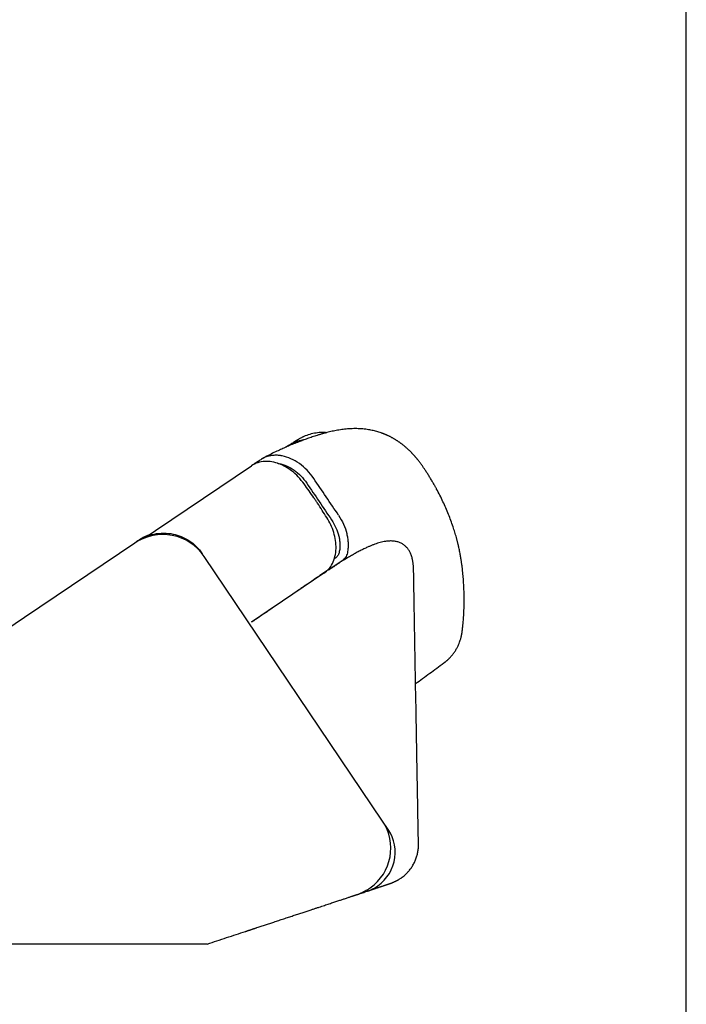
# Model space of a CAD drawing. Units: inches. Extents: x -23 to 201, y 96 to 180.
# Drawn here: x 23 to 25, y 116 to 120 of the extents above; entities that cross this region are included whole.
import ezdxf

# ---------------------------------------------------------------- set-up
doc = ezdxf.new("R2010")
doc.units = ezdxf.units.IN
doc.header["$MEASUREMENT"] = 0
doc.layers.get('0').update_dxf_attribs({"color": 251})
doc.layers.add('SillCAAWOperator', color=251, linetype='Continuous')

# ---------------------------------------------------------------- blocks, each defined once
blk = doc.blocks.new('Title block Model_L2')
blk.add_line((15.99999999999999, 13.93716449700582), (15.99999999999999, 35.99999999999999))
blk = doc.blocks.new('SillCAAWOperator')
at = {"layer": 'SillCAAWOperator', "linetype": 'Continuous'}
for p, q in [((4.027500778909626, 2.66761970000001), (4.323645718909627, 2.867367800000011)), ((4.001803088909628, 2.650286400000011), (4.027500778909626, 2.66761970000001)), ((3.963795818909627, 2.629041700000011), (3.623698248909629, 2.399646600000011)), ((3.973581708909627, 2.63564160000001), (3.963795818909627, 2.629041700000011)), ((3.977082808909624, 2.637997500000011), (3.974514758909627, 2.636265400000012)), ((4.177818248909627, 2.587439100000012), (4.172165008909626, 2.596138500000011)), ((4.728243628909627, 1.771393830000012), (4.177818248909627, 2.587439100000012)), ((4.547321728909626, 2.535752000000011), (4.323845678909628, 2.385018690000011)), ((3.623698248909629, 2.399646600000011), (3.382775184309625, 2.23714319000001)), ((3.316874841909627, 2.047023290000011), (3.138470348909628, 2.015664700000011)), ((3.381874832509627, 2.04698833000001), (3.316874841909627, 2.047023290000011)), ((3.138470348909628, 2.015664700000011), (3.131857248909629, 2.014502330000011)), ((3.382455301209628, 1.915988020000011), (3.382453835709625, 1.951011810000011)), ((3.382477228909625, 1.39200000000001), (3.382490262309627, 1.918640290000011)), ((4.745972928909626, 1.74549214000001), (4.728243628909627, 1.771393830000012)), ((3.131713178909627, 1.746436880000012), (3.131702428909627, 1.726436890000011)), ((3.131718558909629, 1.756436880000011), (3.131713178909627, 1.746436880000012)), ((3.381713146509628, 1.746302420000012), (3.131713178909627, 1.746436880000012)), ((3.131716598909627, 1.756437270000012), (3.131716598909627, 1.756437010000011)), ((3.131702428909627, 1.726436890000011), (3.381003730909629, 1.726302800000012)), ((3.381003714209629, 1.726302800000012), (3.381702410709625, 1.726302430000011)), ((3.952418068909627, 1.392010074700011), (3.382477228909625, 1.39200000000001)), ((3.382477228909625, 1.39200000000001), (3.382477228909625, 1.39200000000001)), ((3.382477228909625, 1.39200000000001), (3.382477228909625, 1.39200000000001)), ((3.382477228909625, 1.39200000000001), (3.382477228909625, 1.39200000000001)), ((3.382477228909625, 1.39200000000001), (3.382477228909625, 1.39200000000001)), ((3.382477228909625, 1.39200000000001), (3.382477228909625, 1.39200000000001)), ((3.382477228909625, 1.39200000000001), (3.382477228909625, 1.39200000000001)), ((3.382477228909625, 1.39200000000001), (3.382477228909625, 1.39200000000001)), ((3.382477228909625, 1.39200000000001), (3.382477228909625, 1.39200000000001)), ((4.114958338909627, 1.392079755000012), (3.952418068909627, 1.392010074300011))]:
    blk.add_line(p, q, dxfattribs=at)
for points in [[(3.984688378909627, 2.64277800000001), (3.984504338909626, 2.642670100000011, 0.0003760390000005), (3.984319938909628, 2.642561700000011, 0.0003723411999991), (3.984135158909627, 2.642452600000011, 0.0003716769000001), (3.983950018909627, 2.642343000000011, 0.000374598900001), (3.983764518909627, 2.642232800000011, 0.0003761309999988), (3.983578658909628, 2.642122000000011, 0.0003773961999995), (3.983392448909629, 2.642010600000011, 0.0003783926000018), (3.983205898909627, 2.641898600000012, 0.0003800948999971), (3.983018998909628, 2.64178600000001, 0.0003812463999992), (3.98283176890963, 2.641672800000011, 0.0003828560000003), (3.982644198909628, 2.641559000000011, 0.0003839882000026), (3.982456308909625, 2.64144460000001, 0.0003856398999969), (3.982268098909628, 2.641329600000011, 0.0003867961000021), (3.982079568909629, 2.64121400000001, 0.0003884537000004), (3.981890728909629, 2.64109780000001, 0.0003896259000006), (3.981701588909627, 2.640981100000011, 0.0003913058999985), (3.981512138909625, 2.640863700000011, 0.0003924860000012), (3.981322388909628, 2.640745700000011, 0.0003941576999977), (3.981132358909629, 2.640627200000011, 0.0003953841999984), (3.980942038909628, 2.640508000000011, 0.0003971508000025), (3.980751428909627, 2.640388200000011, 0.0003982830000014), (3.980560548909625, 2.640267800000011, 0.0003997811), (3.980369398909627, 2.640146800000011, 0.0004013213999964), (3.980177978909627, 2.640025300000012, 0.0004038211000017), (3.979986268909627, 2.63990310000001, 0.0004039999999995), (3.979794358909629, 2.639780300000011, 0.000403131800001), (3.979602268909626, 2.63965700000001, 0.0004080937999983), (3.979409728909626, 2.639532900000011, 0.0004185601999994), (3.979216648909627, 2.639408000000012, 0.0004073874000019), (3.979024128909628, 2.639283100000009, 0.0003809698000012), (3.978832538909625, 2.639158300000011, 0.0004234839999999), (3.978637598909624, 2.639030800000011, 0.0005093957999975), (3.978437858909625, 2.638899700000012, 0.0003848721000007), (3.97825018890963, 2.638776200000009, 0.000126065), (3.978080408909626, 2.638664200000012, 0.0005510732000028), (3.977861918909628, 2.63851910000001, 0.0009550630000001), (3.977524808909628, 2.638293700000011, 0.0004644622999982), (3.977082988909629, 2.637997500000011)], [(4.004949848909628, 2.65256260000001), (4.004967408909623, 2.652569400000011), (4.004984978909629, 2.652576200000011), (4.005002548909626, 2.652582900000011), (4.005020118909627, 2.652589700000011), (4.005037698909628, 2.65259650000001), (4.005055268909625, 2.65260320000001), (4.005072848909627, 2.652610000000012), (4.005090428909628, 2.652616800000011), (4.005108008909627, 2.652623500000011), (4.005125598909629, 2.652630300000011), (4.005143178909627, 2.652637000000011), (4.005160768909625, 2.65264380000001), (4.005178358909628, 2.652650500000011), (4.005195948909627, 2.65265730000001), (4.005213538909629, 2.65266400000001), (4.005231128909628, 2.652670800000012), (4.005248718909627, 2.65267750000001), (4.00526632890963, 2.652684300000011), (4.005283968909627, 2.652691000000011), (4.005301528909627, 2.652697700000012), (4.005318988909625, 2.652704400000012), (4.00533673890963, 2.652711200000011), (4.005354908909627, 2.652718200000011), (4.005371958909627, 2.652724700000011), (4.005387378909627, 2.652730600000011), (4.005407178909627, 2.652738100000011, -7.49015999983e-05), (4.005437698909628, 2.652749800000011), (4.005477658909629, 2.652765000000011)], [(3.381873077309627, 2.046988940000011), (3.381873095109629, 2.046990580000012, -0.0002581409998252), (3.38187311470963, 2.046992220000011, -0.0002578572999653), (3.381873135909625, 2.04699387000001, -0.0002576733001046), (3.381873158809629, 2.046995510000011, -0.0002576218999659), (3.381873183509625, 2.046997160000011, -0.0002575158001059), (3.381873209809629, 2.046998800000011, -0.0002574077999648), (3.38187323790963, 2.047000450000011, -0.0002572760999473), (3.381873267609627, 2.047002100000011, -0.0002571688999651), (3.381873299109628, 2.047003750000011, -0.000257059899966), (3.381873332309627, 2.04700540000001, -0.0002569959999488), (3.381873367209628, 2.04700705000001, -0.0002568186002431), (3.381873403909627, 2.047008700000012, -0.0002565850999641), (3.381873442309629, 2.047010350000011, -0.0002566423999473), (3.381873482509629, 2.047012000000011, -0.0002569990999651), (3.381873524209627, 2.047013650000011, -0.000256230000086), (3.381873567909629, 2.047015310000011, -0.0002545599999665), (3.381873613009627, 2.047016960000011, -0.0002566458998129), (3.381873660009627, 2.04701862000001, -0.0002617509000856), (3.381873708909627, 2.047020280000011, -0.0002541652999645), (3.381873759209629, 2.04702193000001, -0.0002371987000958), (3.381873810909628, 2.047023570000011, -0.0002617263000697), (3.381873865309628, 2.047025250000011, -0.0003118973998807), (3.381873923109626, 2.047026960000011, -0.0002365120998859), (3.381873978509627, 2.04702856000001, -8.09728999995e-05), (3.381874029209626, 2.04703002000001, -0.0003336028002015), (3.381874098309626, 2.047031880000011, -0.0005734971000469), (3.381874209909629, 2.047034760000011, -0.0002799974000161), (3.381874359009625, 2.047038540000011)], [(3.381874967009625, 2.04703831000001), (3.381875928309629, 2.047101230000011, -0.0075097489999128), (3.381878749509628, 2.047164490000011, -0.0073568997999595), (3.381883502209628, 2.04722812000001, -0.0073041817000194), (3.381890144509625, 2.047292080000011, -0.0073777030000291), (3.381898796809629, 2.047356360000011, -0.0073862780000048), (3.381909408809627, 2.047420940000011, -0.0073750750999227), (3.381922090709629, 2.04748581000001, -0.0073407577000309), (3.381936789009628, 2.04755095000001, -0.0073240781000353), (3.381953618209625, 2.047616350000011, -0.0072748840000873), (3.381972521109627, 2.047681970000012, -0.0072355936998536), (3.381993611709628, 2.04774780000001, -0.0071638154001145), (3.382016827009625, 2.047813830000011, -0.0071020977999298), (3.382042281209628, 2.047880030000011, -0.0070209926000791), (3.382069914309628, 2.047946380000011, -0.0069603834000095), (3.382099842709624, 2.048012870000011, -0.0068401879998815), (3.382131973609627, 2.04807945000001, -0.0067089740000073), (3.382166412709627, 2.04814609000001, -0.0066596780000003), (3.382203176709627, 2.04821286000001, -0.0067011162000408), (3.382242409509625, 2.04827976000001, -0.0063758963999686), (3.382283675609627, 2.04834642000001, -0.0058388889999644), (3.382326963209628, 2.04841267000001, -0.0063571576000662), (3.382373599909627, 2.048479940000011, -0.0074640187000212), (3.382424180509627, 2.048548690000011, -0.0054664316000292), (3.382473055909628, 2.048613210000012, -0.0017388515999775), (3.382518417009627, 2.048671530000011, -0.0076358169001405), (3.382582124309628, 2.048746040000012, -0.0125852199999395), (3.382687307009629, 2.048860250000011, -0.0058285689999725), (3.382829288309626, 2.04900949000001)], [(3.131702458909625, 1.726437390000012), (3.131702358909628, 1.726437390000012), (3.131702268909627, 1.726437390000012), (3.13170217890963, 1.726437390000012), (3.131702078909629, 1.726437390000012), (3.131701988909625, 1.726437390000012), (3.131701898909629, 1.726437390000012), (3.131701808909628, 1.726437390000012), (3.131701708909627, 1.726437390000012), (3.131701618909627, 1.726437390000012), (3.131701528909626, 1.726437390000012), (3.131701428909629, 1.726437390000012), (3.131701338909628, 1.726437390000012), (3.131701238909627, 1.726437390000012), (3.131701148909627, 1.726437390000012), (3.131701068909627, 1.726437390000012, 0.9999999999999998), (3.131700968909627, 1.726437390000012), (3.131700808909627, 1.726437390000012), (3.131700588909627, 1.726437390000012)]]:
    blk.add_lwpolyline(points, format="xyb", dxfattribs=at)
for points in [[(3.131857328909628, 2.014502150000011), (3.131856958909627, 2.013835480000012), (3.131856598909671, 2.013168809999971), (3.131856238909726, 2.012502139999791), (3.131855868909543, 2.01183546999996), (3.131855508909712, 2.011168799999861), (3.131855148909657, 2.010502129999971), (3.131854788909709, 2.009835459999781), (3.131854428909651, 2.00916878999978), (3.131854068909706, 2.008502119999971), (3.131853708909651, 2.007835449999861), (3.131853348909703, 2.00716877999997), (3.131852988909646, 2.006502109999781), (3.131852638909598, 2.005835469999871), (3.131852278909541, 2.005168779999751), (3.131851918909593, 2.00450202000019), (3.131851568909432, 2.003835439999911), (3.131851208909711, 2.003169110000131), (3.131850858909547, 2.002502100000271), (3.13185049890972, 2.001834090000271), (3.131850148909553, 2.001168769999801), (3.13184979890973, 2.000507430000031), (3.131849438909789, 1.999835430000011), (3.1318490789095, 1.999147740000051), (3.131848738909571, 1.998502100000101), (3.13184842890967, 1.9979184000006), (3.131848038909698, 1.9971687600001), (3.131847428909555, 1.996014150000061), (3.131846638909625, 1.994502090000012)], [(3.131846638909625, 1.994502090000012), (3.131842368909627, 1.98656660000001), (3.131838088909628, 1.978631110000011), (3.131833818909627, 1.97069561000001), (3.131829548909628, 1.96276011000001), (3.131825268909627, 1.954824620000011), (3.131820998909628, 1.94688912000001), (3.13181672890963, 1.93895362000001), (3.131812458909625, 1.931018120000011), (3.131808178909627, 1.923082640000011), (3.131803908909628, 1.91514713000001), (3.13179963890963, 1.907211560000011), (3.131795368909624, 1.89927612000001), (3.131791098909626, 1.89134088000001), (3.131786818909628, 1.883405120000011), (3.131782548909626, 1.875468590000011), (3.131778278909628, 1.86753411000001), (3.131774008909626, 1.859602680000011), (3.131769738909628, 1.851663110000011), (3.131765458909629, 1.843711530000011), (3.131761188909628, 1.835792100000011), (3.131756958909627, 1.82792001000001), (3.131752648909628, 1.819921080000011), (3.131748248909627, 1.811735300000011), (3.131744108909629, 1.804050070000011), (3.131740368909628, 1.797102150000011), (3.131735568909626, 1.788179050000011), (3.131728168909628, 1.77443544000001), (3.131718488909627, 1.756437010000011)]]:
    blk.add_lwpolyline(points, dxfattribs=at)
for centre, radius, start, end in [((4.050005728909627, 2.501229200000012), 0.1541693499999978, 33.99977499999915, 123.9997800000014), ((4.058204968909628, 2.52383330000001), 0.1399997599999989, 110.9317599999995, 123.9997999999993), ((4.603887728909626, 1.687515310000011), 0.1499999400000008, 305.2501800000001, 33.99983000000028), ((4.641314128909627, 1.67489936000001), 0.1262410299999985, 299.3103100000001, 33.99982999999631), ((4.641314328909626, 1.674899260000011), 0.1262408800000058, 288.2489999999981, 299.3102800000019), ((4.603887928909625, 1.687515180000011), 0.1499997300000034, 303.8078100000017, 305.2501499999996)]:
    blk.add_arc(centre, radius, start, end, dxfattribs=at)
for points in [[(4.917477128909627, 2.258913690000011), (4.917975484265998, 2.259279097511269), (4.918472356519012, 2.259646587795823), (4.918720778695766, 2.259831576214159), (4.91896877842073, 2.26001710859763), (4.919216733379538, 2.260203475923364), (4.919464264880719, 2.260390387690631), (4.920081971192178, 2.260860567885885), (4.920697043088587, 2.26133413625965), (4.921311766326834, 2.261812912425599), (4.921923762852628, 2.26229506654999), (4.922535336366533, 2.262782430464767), (4.923144133938563, 2.26327316408503), (4.923752390103191, 2.263769105635347), (4.924357809549308, 2.264268410118383), (4.925860745375871, 2.265532889131219), (4.927345479399609, 2.266818034907677), (4.928824603883573, 2.268135235967453), (4.93028452884095, 2.26947284772894), (4.931737242990813, 2.27084229778499), (4.933169790867932, 2.272231814315209), (4.934593443306585, 2.273652780046921), (4.935995989537652, 2.275093512887338), (4.939377051128264, 2.278744772693358), (4.942621687933215, 2.282507892490337), (4.945779468012158, 2.28644623308837), (4.948784907234312, 2.290485635230299), (4.951681798290422, 2.294690829160547), (4.954408999458383, 2.298968659607663), (4.957006717336827, 2.303383035017861), (4.959411684598751, 2.307855709739504), (4.962999837825076, 2.315453799007107), (4.965968751963847, 2.322731636411614), (4.968274091405269, 2.329178058044418), (4.96976862481971, 2.333928845628391), (4.97081043800242, 2.337748641737727), (4.971518746013092, 2.340791152624268), (4.972012763911402, 2.34321008453986), (4.972512862160428, 2.345753703766764), (4.972879520063108, 2.347661499355857), (4.973155729105474, 2.34916959569863), (4.973475588416825, 2.351076675275012), (4.973727003011131, 2.35272100327912), (4.97417949159242, 2.355885024317191), (4.974556698416261, 2.358753624962658), (4.974906215627626, 2.361589504906966), (4.975275641742616, 2.364747854220578), (4.97563723235488, 2.367980786779766), (4.976031613235189, 2.371671219704774), (4.976401320385807, 2.375297285288658), (4.976794854650961, 2.37938016319305), (4.977455371800214, 2.386873330736307), (4.978126460648358, 2.395510542896634), (4.978769207500381, 2.405162913564821), (4.979227701915099, 2.413373692971987), (4.979625498500304, 2.422195973079942), (4.979943194295827, 2.431697084984126), (4.980201097997806, 2.445037015935672), (4.980233755073449, 2.459314964443271), (4.9800148642393, 2.473374510857171), (4.979550088701635, 2.487831790161913), (4.979173201060959, 2.496267118238988), (4.978707516456217, 2.504905882466213), (4.978138124048342, 2.513888403228965), (4.977446699465225, 2.523167272626958), (4.976586925655798, 2.532989073779641), (4.975571546130054, 2.542990401146834), (4.974330330884573, 2.553638836724788), (4.972918391313764, 2.564328638692476), (4.972105652483701, 2.569977483294943), (4.971253465612028, 2.575599210457959), (4.97032417659987, 2.581433395565659), (4.969332204776012, 2.587342263072065), (4.968180695691369, 2.59383355303544), (4.966938240950491, 2.600432859778236), (4.965467051827712, 2.607751993537798), (4.963917879579792, 2.614995452703392), (4.963138794957569, 2.618489530013866), (4.962339429978432, 2.621980975376301), (4.961462140182916, 2.625711788504169), (4.960557189041229, 2.629456141712321), (4.959569555752519, 2.633428225651036), (4.958554128322156, 2.637396334064659), (4.957449578958204, 2.641589581379128), (4.956315930748047, 2.645770385021573), (4.951375788456222, 2.662755731242823), (4.946021806127807, 2.679371256337056), (4.939169737091432, 2.698643250826205), (4.93198482107563, 2.717173304285541), (4.923676699418084, 2.737048635040452), (4.914901732069736, 2.756499452219481), (4.90531673626717, 2.77625194801818), (4.89527931211705, 2.795392262676815), (4.893592893973245, 2.798450661030374), (4.891916678882584, 2.801452741600148), (4.890297180096148, 2.80432384979475), (4.888699024302841, 2.807131111370571), (4.887163448868697, 2.809805857646637), (4.885653802489112, 2.812416833037748), (4.884218033852171, 2.814885368138803), (4.882790109147623, 2.81732690017528), (4.879791046855678, 2.822411815622452), (4.876730880229768, 2.827533369132783), (4.873768555529678, 2.832418390456633), (4.870756163012625, 2.837305981312911), (4.867791758959112, 2.842033646953364), (4.864827349039387, 2.846683911703605), (4.861900836533219, 2.85119868921935), (4.858896157633679, 2.855749551180169), (4.856493965796981, 2.859325864692933), (4.853976662619576, 2.863005292374794), (4.851268420776608, 2.866876347274694), (4.848454346414012, 2.870799708193623), (4.845428257858064, 2.874904589100687), (4.842320130929568, 2.878999440354883), (4.838985162953004, 2.883258769821774), (4.835599197593708, 2.88744739642587), (4.833871486046903, 2.889533741893169), (4.832138325847125, 2.89159332163805), (4.830350368931104, 2.893684102186388), (4.828561663906392, 2.895742439251831), (4.826718883114523, 2.897829259486473), (4.824879855973737, 2.899878742259608), (4.822987294863863, 2.901954590036393), (4.821104541716866, 2.903988039150414), (4.81928117720659, 2.905928296716125), (4.817420029013976, 2.907878211987208), (4.815438932061237, 2.909920298421507), (4.81335396880803, 2.912031544937603), (4.811145260421415, 2.914223436163976), (4.808733050750977, 2.916557771666537), (4.806132724756452, 2.919005237652341), (4.803361631788995, 2.921535232184018), (4.800054699119944, 2.924443075514481), (4.796739918817261, 2.92724409171644), (4.793718300833628, 2.92970452067602), (4.790866527913057, 2.931955113941775), (4.788440196049679, 2.93381877002767), (4.786102762668203, 2.93557109971209), (4.783896621645581, 2.937192430459452), (4.781610193014049, 2.938838256573058), (4.779214431199815, 2.940523156168473), (4.776713862097977, 2.942238182244456), (4.774294396811388, 2.943855024127782), (4.771791193753408, 2.945483631611081), (4.769381613802448, 2.947008893259435), (4.766913094769038, 2.948528577888659), (4.764561516379501, 2.949936118034916), (4.762184089937769, 2.951320707032339), (4.759116277254276, 2.953051171466448), (4.755983802657539, 2.954752350414724), (4.752997220876072, 2.956314374561833), (4.749949916160083, 2.957849385268162), (4.747103834137465, 2.959229325911847), (4.744267910704753, 2.960554115948144), (4.741685706921639, 2.961717938333811), (4.73920043998908, 2.962803091689968), (4.737352844806217, 2.963588350268694), (4.735515167999757, 2.964350774200094), (4.733695445202397, 2.965088794756642), (4.731821304867282, 2.965831207814413), (4.729973674408167, 2.966544800017663), (4.72808817719309, 2.967254247842675), (4.726229328803118, 2.967935293544265), (4.724347406947012, 2.96860596369312), (4.710282519489503, 2.973022355653688), (4.695904621699838, 2.976539806894551), (4.681396749564775, 2.979151349594017), (4.662744847998009, 2.981193477081689), (4.644183244286388, 2.981850703556438), (4.625366062093653, 2.981227477930462), (4.606687542388431, 2.979421367221825), (4.589755183205336, 2.976843762119944), (4.573075936143752, 2.973531980735753), (4.556751012442294, 2.969642442627295), (4.553413420473078, 2.968776356907449), (4.550083143703627, 2.967889895428048), (4.546432828385004, 2.966893690318159), (4.542773869870298, 2.965869828405708), (4.538810161874121, 2.964732532041837), (4.534847397516092, 2.963566552518378), (4.530639522701406, 2.962297393829383), (4.526466671708028, 2.961010109184345), (4.518951081759293, 2.958627214629094), (4.511466226215098, 2.956176701696631), (4.504024739873635, 2.953669085251386), (4.496436137294868, 2.951030751743097), (4.489388061947888, 2.948500609541627), (4.482324436100999, 2.945889357059212), (4.476016816631637, 2.943495023075327), (4.46976405017638, 2.941073028681913), (4.453838059517575, 2.93472917596541), (4.437773215386574, 2.928032479025358), (4.424146785943911, 2.92208773871868), (4.410368662126809, 2.915850160362332), (4.393394242378025, 2.907848277184529), (4.375915883619694, 2.899093792996458), (4.357521018909627, 2.889179300000011)], [(4.485203728909628, 2.946962800000009), (4.484039195615782, 2.946760369151123), (4.482877080313855, 2.946548563270522), (4.478118805197855, 2.945576608091603), (4.473386667271239, 2.944431544644649), (4.46868157634514, 2.943108928095746), (4.464051350047273, 2.941642436933593), (4.460032734213555, 2.940240002965529), (4.456047470464637, 2.938702481579229), (4.447686116501248, 2.934961426771181), (4.440093951421548, 2.931022193210127), (4.434246128909627, 2.927540800000011)], [(4.468823528909628, 2.948500100000012), (4.456976066409627, 2.941096187500008), (4.445128528909628, 2.93369220000001)], [(4.468831428909628, 2.948505200000009), (4.468790800209064, 2.948479090987497), (4.468701265971781, 2.948421127899898), (4.468560053994391, 2.948329456662135), (4.468407419009288, 2.948230219483779), (4.468215908840299, 2.948105598164215), (4.46798272906976, 2.947953773414484), (4.467705085280009, 2.947772925945607), (4.467380183053375, 2.947561236468617), (4.467005227972205, 2.94731688569454), (4.466577425618822, 2.947038054334412), (4.466093981575568, 2.946722923099259), (4.46555210142478, 2.946369672700107), (4.464948990748791, 2.945976483847991), (4.464281855129939, 2.945541537253938), (4.463547900150559, 2.945063013628976), (4.462744331392983, 2.944539093684142), (4.461876930243738, 2.943973562322683), (4.460945200717124, 2.943366175511663), (4.459952926832293, 2.942719498898002), (4.458903892608401, 2.942036098128644), (4.457801882064596, 2.941318538850509), (4.456650679220047, 2.940569386710528), (4.455454068093896, 2.939791207355634), (4.454215832705304, 2.938986566432758), (4.452939757073426, 2.938158029588829), (4.451629625217417, 2.937308162470772), (4.450289221156434, 2.936439530725524), (4.448922328909628, 2.935554700000012)], [(4.555209428909627, 2.969245200000009), (4.549285107895752, 2.969637213699031), (4.543354196371296, 2.969781173106067), (4.533183523904927, 2.969446570752396), (4.52305415859621, 2.968363074094309), (4.503806197675013, 2.964164245449035), (4.48545076454976, 2.95740386489576), (4.482951249265434, 2.956249926921934), (4.48044363513333, 2.955022916171476), (4.475301494150031, 2.952296807245393), (4.471062383060531, 2.949878312936986), (4.468831428909628, 2.948505200000009)], [(4.434246128909627, 2.927540800000011), (4.431573403909627, 2.925864725000006), (4.428899928909629, 2.924188200000009)], [(4.434246128909627, 2.927540800000011), (4.434087314455684, 2.927434799708946), (4.43371376327807, 2.927183147671485), (4.433096663653117, 2.926771067141233), (4.432207203857164, 2.926183781371803), (4.431069375778068, 2.925440372671486), (4.429629428909628, 2.924508100000011)], [(4.352420008909628, 2.88603300000001), (4.342019477659627, 2.879054225000012), (4.331594308909625, 2.872050700000012)], [(4.375204958909627, 2.89650990000001), (4.363407618909626, 2.892187912500009), (4.352420008909628, 2.88603300000001)], [(4.418718128909628, 2.897806800000009), (4.407304563583767, 2.899309177672885), (4.396127606302755, 2.899584721383013), (4.385407376083768, 2.898653265172887), (4.375204958909627, 2.89650990000001)], [(4.516002028909628, 2.82822120000001), (4.495678313459169, 2.853505107990555), (4.471725405305971, 2.874140263924358), (4.445480975959171, 2.889154182990555), (4.418718128909628, 2.897806800000009)], [(4.486389128909628, 2.811216400000012), (4.468422134675068, 2.833030111701562), (4.447855797399032, 2.851524515485039), (4.429209411167807, 2.8638950313854), (4.409899434546023, 2.873040959713554), (4.387162967314971, 2.879353424917225), (4.365120043652446, 2.880771860346984), (4.343090689701476, 2.876799459139654), (4.323645688909624, 2.867368000000011)], [(4.404237328909626, 2.875059000000011), (4.406533828909626, 2.874739075000013), (4.408813828909629, 2.874365000000011)], [(4.408813828909629, 2.874365000000011), (4.432395265633282, 2.867121799215562), (4.455451022698863, 2.854062793724408), (4.476540853133283, 2.835951074215559), (4.494558228909628, 2.813763700000011)], [(4.592771428909628, 2.71462390000001), (4.554439828909629, 2.77146346250001), (4.516002028909628, 2.82822120000001)], [(4.516712428909627, 2.768411300000011), (4.501550441409627, 2.78981370000001), (4.486389128909628, 2.811216400000012)], [(4.494558228909628, 2.813763700000011), (4.532918928909626, 2.756950937500009), (4.571273628909626, 2.700127300000011)], [(4.527895028909625, 2.751830000000011), (4.522303166409624, 2.760120387500011), (4.516712428909627, 2.768411300000011)], [(4.556224428909626, 2.707680500000011), (4.542060028909627, 2.729755362500011), (4.527895028909625, 2.751830000000011)], [(4.547321728909626, 2.535751900000012), (4.562119533237109, 2.548804900763736), (4.573532726666809, 2.565607918825059), (4.581623712294426, 2.587530164013891), (4.584869167184676, 2.61238354247928), (4.583381621385423, 2.636818426537394), (4.577664601561056, 2.661957451025309), (4.568579196232839, 2.685337757684739), (4.556224428909626, 2.707680500000011)], [(4.592771428909628, 2.71462390000001), (4.607927855884022, 2.686980387150609), (4.617872244704778, 2.657880897204786), (4.620539266391563, 2.644526413566229), (4.621993912969966, 2.631341211324974), (4.62203186441717, 2.61464131391563), (4.620016828909626, 2.598810600000011)], [(4.571273628909626, 2.700127300000011), (4.584688980321139, 2.67588333323872), (4.593377540201725, 2.650357965909697), (4.595619526547151, 2.63866100899107), (4.59674009871772, 2.627140206018783), (4.596508425135638, 2.61260982575236), (4.594281728909627, 2.598940600000011)], [(3.973581698909629, 2.635641700000011), (3.997460227553118, 2.648543172305787), (4.023455240077286, 2.656634836016842), (4.052809831833978, 2.659612398695316), (4.08228349894529, 2.65652097214884), (4.107465795564792, 2.648759401725302), (4.130892950722074, 2.636532555430842), (4.153554772743789, 2.618437452371273), (4.172164958909629, 2.596138500000011)], [(4.004949848909628, 2.65256260000001), (4.00485280312947, 2.652524502431408), (4.003948321582452, 2.652167768476609), (4.002411207958743, 2.651545136262111), (3.999383626902965, 2.650262305929941), (3.995619032332704, 2.64855110315739), (3.990017698680208, 2.64574498353655), (3.983768573414575, 2.642235019195239), (3.977082988909629, 2.637997500000011)], [(4.005480938909627, 2.65276720000001), (4.005214921409628, 2.652664825000009), (4.004949848909628, 2.65256260000001)], [(4.824097528909629, 2.547762800000012), (4.824093332399009, 2.547986013549265), (4.824088856526724, 2.548209172701021), (4.824084438839903, 2.548432204465225), (4.824079886782137, 2.54865514713897), (4.824066847786066, 2.549212144825452), (4.824052200497423, 2.549768830645382), (4.824036841838033, 2.550325080274185), (4.824020217941974, 2.55088094404406), (4.82397018079845, 2.552267922370209), (4.823910290567393, 2.553652901561202), (4.823843105090077, 2.555035741264694), (4.823766497039681, 2.556416348405312), (4.823523176551342, 2.559848841672263), (4.823210541631084, 2.563269041554458), (4.822832708751583, 2.566679176417468), (4.822373609244959, 2.570078273589719), (4.821670872014024, 2.574267589799518), (4.820825215358712, 2.578438041064812), (4.819474176475697, 2.583981244090456), (4.817803902244346, 2.589494448313642), (4.815725523820984, 2.594997681259221), (4.813728440474963, 2.599370457462735), (4.811401666694028, 2.603717006290802), (4.808729412834229, 2.608004748586804), (4.806524548811093, 2.611106018392789), (4.804091404352405, 2.614125436537186), (4.801398064564661, 2.617030823387807), (4.797842835775799, 2.620286532703107), (4.793942493862736, 2.623297611784949), (4.789762701826613, 2.626025037574882), (4.785369122668576, 2.628429787014461), (4.780827419389758, 2.630472837045243), (4.775902386412444, 2.632215893133477), (4.770891542540343, 2.633536051587335), (4.765802119013506, 2.63446255602391), (4.760641347071986, 2.635024650060304), (4.755416457955828, 2.635251577313602), (4.750134682905088, 2.635172581400907), (4.744803253159819, 2.634816905939308), (4.737077287704849, 2.633871327618667), (4.729250168544542, 2.632438642047463), (4.721308038602334, 2.630540901895104), (4.713237040801683, 2.628200159831001), (4.705023318066032, 2.625438468524567), (4.696653013318833, 2.622277880645205), (4.688112269483536, 2.618740448862331), (4.679387229483587, 2.614848225845355), (4.667997099986102, 2.609411918878665), (4.656319936136984, 2.603478562244007), (4.644390102489804, 2.59709079873447), (4.632241963598129, 2.590291271143142), (4.61990988401553, 2.58312262226311), (4.607428228295574, 2.575627494887462), (4.594831360991829, 2.567848531809286), (4.582153646657861, 2.559828375821667), (4.569429449847245, 2.551609669717694), (4.556693135113544, 2.543235056290456), (4.543979067010329, 2.534747178333034), (4.531321610091165, 2.526188678638524), (4.518755128909627, 2.517602200000011)], [(4.582351428909628, 2.582117000000011), (4.580976816409628, 2.58122525000001), (4.579604228909627, 2.580330200000011)], [(4.594281728909627, 2.598940600000011), (4.589746228909628, 2.589130312500012), (4.582351428909628, 2.582117000000011)], [(4.620016828909626, 2.598810600000011), (4.614208078909626, 2.58436961250001), (4.603818928909628, 2.57366100000001)], [(4.603818928909628, 2.57366100000001), (4.594358014886897, 2.567278201847547), (4.584846066248168, 2.560861799360603), (4.575342371562519, 2.554450796109693), (4.565849420612206, 2.548046853683669), (4.563638305842414, 2.546555257066792), (4.561427328909626, 2.545063900000011)], [(4.839245428909627, 1.70048136000001), (4.839164667691138, 1.704951991027132), (4.839083257753433, 1.709463299024312), (4.83867985711392, 1.73187016095078), (4.838269672025618, 1.754713243278546), (4.836972063858941, 1.827133444768922), (4.835670664917553, 1.899893564024101), (4.829883303738501, 2.223733816883669), (4.824097528909629, 2.547623100000012)], [(4.518616828909628, 2.51750480000001), (4.517935505649991, 2.517037992335302), (4.51725436252061, 2.516571190971312), (4.51657273637091, 2.51610403239091), (4.515891232825158, 2.515636955163655), (4.514190742840857, 2.514471519248223), (4.512491095383715, 2.51330669890782), (4.510788413741838, 2.512139848566765), (4.509086522763286, 2.5109735913723), (4.504853273770375, 2.50807288627027), (4.500625662186291, 2.505176349315956), (4.496379228771345, 2.502267216179081), (4.492138882066871, 2.499362550549597), (4.481696833682097, 2.492210998851299), (4.471299229055443, 2.485092000486896), (4.460788704640009, 2.477898134240078), (4.450334284312961, 2.470745267763441), (4.43801371691768, 2.462319161153081), (4.425787857327257, 2.453962148448749), (4.401070979595691, 2.437082223260925), (4.37682020647049, 2.420543547460923), (4.35731715649009, 2.407261848419411), (4.338075973058231, 2.394177401665743), (4.33109410696127, 2.389434582222714), (4.324134368909628, 2.38470952000001)], [(4.328115438909627, 2.387411990000011), (4.326031442659627, 2.386179966250012), (4.323922658909627, 2.384936460000011)], [(4.830389728909626, 2.19538839000001), (4.873938828909626, 2.227150128750013), (4.917477128909627, 2.258913690000011)], [(3.382490365909628, 1.918640370000011), (3.382494394535612, 1.966091175476027), (3.382504475889319, 2.012706105407023), (3.382511951768837, 2.035949425623338), (3.382521069712055, 2.058723344850952), (3.382531932984974, 2.080990405084597), (3.382544468402041, 2.10252490743555), (3.382558698027498, 2.123274026546188), (3.382574671857529, 2.142982785616901), (3.382592223253286, 2.161217932191871), (3.382611435233823, 2.178029428049403), (3.382653044261314, 2.205804853589889), (3.382699996209627, 2.225732470000011)], [(3.382699996209627, 2.225732470000011), (3.382705216835795, 2.227278882631205), (3.382710469198549, 2.228715912682228), (3.382715750617133, 2.230042776960653), (3.382721058410794, 2.231258692274064), (3.382726389898767, 2.23236287543004), (3.382731742400299, 2.233354543236162), (3.382737113234625, 2.23423291250001), (3.382742499720997, 2.234997200029165), (3.382747899178649, 2.235646622631206), (3.382753308926826, 2.236180397113715), (3.382758726284773, 2.236597740284266), (3.382764148571727, 2.236897868950448), (3.38276957310693, 2.237079999919834), (3.382774997209626, 2.237143350000011)], [(3.278218038909628, 1.726358140000011), (3.27819636210285, 1.726358150970753), (3.278125895562471, 1.726358188329813), (3.278007076646884, 1.726358251824369), (3.27784034271448, 1.726358341201601), (3.277626131123653, 1.726358456208681), (3.277364879232798, 1.726358596592785), (3.27705702440031, 1.726358762101093), (3.276703003984579, 1.72635895248078), (3.276303255344, 1.726359167479027), (3.275858215836965, 1.726359406843001), (3.275368322821872, 1.726359670319887), (3.274834013657102, 1.726359957656861), (3.274255725701063, 1.726360268601093), (3.273690699070421, 1.726360572367083), (3.273090556395603, 1.726360894966579), (3.272456369356962, 1.726361235822967), (3.271789209634853, 1.72636159435965), (3.271090148909625, 1.726361970000012)], [(3.27820560890963, 1.72635813000001), (3.278204142659628, 1.726330026250011), (3.278202548909629, 1.726301810000011)], [(4.775052428909627, 1.588984590000011), (4.775522673037048, 1.589247953304174), (4.776010173458027, 1.58952322577278), (4.776573420802388, 1.589845970822653), (4.777157244911123, 1.590184763701631), (4.778006765858634, 1.590683380972148), (4.778900127724651, 1.591216847322583), (4.781479115385722, 1.592820865805505), (4.784357049319467, 1.59471632563676), (4.786791593317778, 1.596401933437928), (4.78936317398395, 1.598277708505828), (4.79506072744553, 1.602840806409095), (4.800918261895472, 1.608141049967047), (4.806531756702174, 1.61387978942105), (4.811908985303486, 1.6201321719705), (4.819013375110873, 1.629975348830408), (4.825169831425828, 1.64058524876477), (4.830307331913938, 1.651828827357773), (4.834354854240789, 1.663573040193606), (4.837241376071961, 1.675684842856469), (4.838895875073045, 1.688031190930538), (4.839247328909625, 1.70047904000001)], [(4.684705928909629, 1.55630555000001), (4.684752988633316, 1.556321246111613), (4.684801806692092, 1.556337678890479), (4.684826368322137, 1.556345963230116), (4.684850941420193, 1.556354251948017), (4.684875531701064, 1.556362543986189), (4.684900138512184, 1.556370839867828), (4.684961718675285, 1.5563915995748), (4.685023387255907, 1.556412386671042), (4.685085140373118, 1.556433199585083), (4.685146962250044, 1.5564540400024), (4.685208842812659, 1.556474909518668), (4.685270806758019, 1.556495806134913), (4.685332878512905, 1.556516727775225), (4.685395046758422, 1.556537675686462), (4.685550812509653, 1.556590168094653), (4.685707078989185, 1.556642836276826), (4.685863868548512, 1.556695679133314), (4.686021195667744, 1.556748696697495), (4.686179069957852, 1.556801889886726), (4.686337490247499, 1.55685526229863), (4.686496454218023, 1.556908817525606), (4.686655966610481, 1.556962556751101), (4.687057187754867, 1.557097715226622), (4.687461983666569, 1.5572340514488), (4.687870452749919, 1.557371589875206), (4.688282662769871, 1.557510356844039), (4.688698673699458, 1.557650378241258), (4.68911855130046, 1.5577916783901), (4.689542365711652, 1.557934281223522), (4.689970204991958, 1.558078212763009), (4.691057965089388, 1.558444022933402), (4.692172567890483, 1.558818678414301), (4.693315150694751, 1.559202562592741), (4.694486961328017, 1.559596091359571), (4.695689176156157, 1.559999654632202), (4.696922582940118, 1.560413508542881), (4.698187647252595, 1.560837802391317), (4.699483908549662, 1.561272383220192), (4.701712351367728, 1.562019106953722), (4.70403044140183, 1.56279540381105), (4.706443137269676, 1.563602922261468), (4.7089510000898, 1.564441852117174), (4.711536749632969, 1.565306464488351), (4.714178704871006, 1.566189570738702), (4.71819684132318, 1.567532386553685), (4.722201923420652, 1.568871265916941), (4.724820852963961, 1.569747340715633), (4.727371765902585, 1.570600788149928), (4.729832780785873, 1.571423787309111), (4.732193076254265, 1.572212454171195), (4.734440309259912, 1.572963367469933), (4.736573928541342, 1.573677293333294), (4.73859338283707, 1.574354997889248), (4.740498120885611, 1.574997247265777), (4.742287591425483, 1.575604807590848), (4.743728650106589, 1.576097913749194), (4.745080136211384, 1.576562635059881), (4.746337577708079, 1.576995512335037), (4.747496502564885, 1.57739308638677), (4.748552438750013, 1.5777518980272), (4.749500914231682, 1.578068488068448), (4.75033745697809, 1.578339397322628), (4.750667684319325, 1.57844300843918), (4.750980281600854, 1.578539425828925), (4.751279864186919, 1.57863084661393), (4.75157104744176, 1.578719467916258), (4.751858446729611, 1.578807486857974), (4.752146677414714, 1.578897100561146), (4.752440354861309, 1.578990506147839), (4.752744094433634, 1.579089900740115), (4.753062511495929, 1.579197481460044), (4.75340022141243, 1.579315445429685), (4.753761839547379, 1.579445989771109), (4.754151981265013, 1.579591311606379), (4.75457526192957, 1.579753608057562), (4.755036296905295, 1.57993507624672), (4.755539701556418, 1.580137913295919), (4.756090091247184, 1.580364316327229), (4.756692081341832, 1.580616482462707), (4.757350287204594, 1.580896608824426), (4.758069324199719, 1.581206892534448), (4.758853807691441, 1.58154953071484), (4.759708353043997, 1.581926720487662), (4.760637575621629, 1.582340658974983), (4.761646090788573, 1.582793543298871), (4.762738513909071, 1.583287570581385), (4.763919460347363, 1.583824937944596), (4.765193545467682, 1.584407842510568), (4.766565384634271, 1.585038481401366), (4.768039593211373, 1.58571905173905), (4.769620786563216, 1.586451750645693), (4.771313580054048, 1.587238775243357), (4.773122589048107, 1.588082322654108), (4.775052428909627, 1.588984590000011)], [(4.305987828909628, 1.431120387000011), (4.3061680170259, 1.431179887561704), (4.306345633584004, 1.431238485409189), (4.306434221938072, 1.431267707019977), (4.306522805038582, 1.4312969269457), (4.306611382212696, 1.431326145181714), (4.306699953703176, 1.431355361750553), (4.307142720875269, 1.431501415915346), (4.307585355487386, 1.431647427036788), (4.308027855319185, 1.431793393314683), (4.30847022416858, 1.431939316068096), (4.308912455409451, 1.432085193445051), (4.309354553017922, 1.432231027026917), (4.309796509833499, 1.432376814628157), (4.310238331438188, 1.432522557957366), (4.31134225742597, 1.432886709782506), (4.3124453256419, 1.433250579740335), (4.313547472138036, 1.433614146931687), (4.314648741600227, 1.433977425729738), (4.315749060093967, 1.434340391404772), (4.316848479685254, 1.434703061460524), (4.317946914503504, 1.435065407963822), (4.319044428867318, 1.435427452115231), (4.321783721004646, 1.436331085332899), (4.324517022212987, 1.437232750056046), (4.327243514800818, 1.438132176826715), (4.329963651437992, 1.439029514437946), (4.332676533459785, 1.43992446589157), (4.335382687437618, 1.440817205155641), (4.338081149676632, 1.441707414732992), (4.340772493768724, 1.442595284112924), (4.347465187756128, 1.444803227193983), (4.354111322692933, 1.446995860491379), (4.360705652409742, 1.449171451794232), (4.367250988743197, 1.451330929045579), (4.373741481412739, 1.453472362572404), (4.380179831404834, 1.455596643164853), (4.38656019393225, 1.457701841956652), (4.392885670074203, 1.459788982261559), (4.408430072529376, 1.4649182058916), (4.423600563654527, 1.469924376394868), (4.438353682462221, 1.474793149601064), (4.452690647830245, 1.479524925449851), (4.466572525446821, 1.484106852265752), (4.479997691547648, 1.488538393746186), (4.492928136989881, 1.492807002903124), (4.505371334727247, 1.496915142773412), (4.514707611836559, 1.499997799789712), (4.523737676504946, 1.502979595864103), (4.53245573685778, 1.505858616906384), (4.540856001020433, 1.508632948826344), (4.548932677118273, 1.511300677533777), (4.556681383109047, 1.513860354147713), (4.564098508839673, 1.516310782702394), (4.571181923457256, 1.51865125532813), (4.577929496108919, 1.520881064155223), (4.584339095941775, 1.522999501313977), (4.59041834824919, 1.525009084031296), (4.596160674567205, 1.526907634022729), (4.601570256874839, 1.528696529061614), (4.606651277151119, 1.530377146921282), (4.611407917375068, 1.531950865375062), (4.616924767207516, 1.533776676132174), (4.621956280289528, 1.535442517538918), (4.626521079928653, 1.536954500844693), (4.630637789432462, 1.538318737298903), (4.633212551631063, 1.539172411375024), (4.635597714882778, 1.539963699571324), (4.637809240171851, 1.5406978937547), (4.639850873579508, 1.541375737672626), (4.641732684466851, 1.542000433747575), (4.643450198959914, 1.542572301581407), (4.645009957733801, 1.54309400657031), (4.646435232611015, 1.543566511318342), (4.647862521808026, 1.544032283492596), (4.649068969820252, 1.54444637558939), (4.649730677608658, 1.544697071018833), (4.650385753676676, 1.544931182515647), (4.651169289334835, 1.54515281512149), (4.651540234424757, 1.545239247814553), (4.651975154587733, 1.545341303022692), (4.652498209923987, 1.545475868309126), (4.653133560533732, 1.545659831237099), (4.653905366517188, 1.545910079369838), (4.654837787974582, 1.546243500270577), (4.655954985006122, 1.546676981502548), (4.657281117712031, 1.547227410628986), (4.65884034619253, 1.547911675213117), (4.660656830547836, 1.548746662818178), (4.66275473087817, 1.549749261007403), (4.665158207283749, 1.550936357344021), (4.66789141986479, 1.552324839391263), (4.670978528721517, 1.553931594712365), (4.674443693954141, 1.555773510870557), (4.678311075662894, 1.557867475429075), (4.68260483394798, 1.560230375951148), (4.687349128909627, 1.562879100000011)], [(4.652735028909627, 1.545688010000012), (4.666591453909628, 1.550281777500011), (4.680846428909628, 1.555007710000011)], [(4.681203728909625, 1.555126030000011), (4.682653306687406, 1.555610361481492), (4.683955151131847, 1.556050355185196), (4.684260128909627, 1.556154620000012)], [(4.684260128909627, 1.556154620000012), (4.684332128909627, 1.556179030000012), (4.684485795576293, 1.556231093333345), (4.684705928909629, 1.55630555000001)], [(4.187546238909629, 1.39205275070001), (4.247063861409625, 1.41168401346251), (4.305987828909628, 1.431120387000011)], [(4.187546238909629, 1.39205275070001), (4.181499972783623, 1.392037564116304), (4.171494609199558, 1.392030242702047), (4.164035667963429, 1.392026928749258), (4.156228429666061, 1.39202413408813), (4.151064916518247, 1.392022546840868), (4.145808665486641, 1.392021122529817), (4.130586388825053, 1.392025978356388), (4.114958248909627, 1.392079769700011)]]:
    blk.add_spline(points, degree=3, dxfattribs=at)

msp = doc.modelspace()

# ---------------------------------------------------------------- block references
for name, p in [('Title block Model_L2', (8.63471825052811, 96.47081146385112)), ('SillCAAWOperator', (18.96893227644863, 115.2763086404453))]:
    msp.add_blockref(name, p)

doc.saveas('drawing.dxf')
